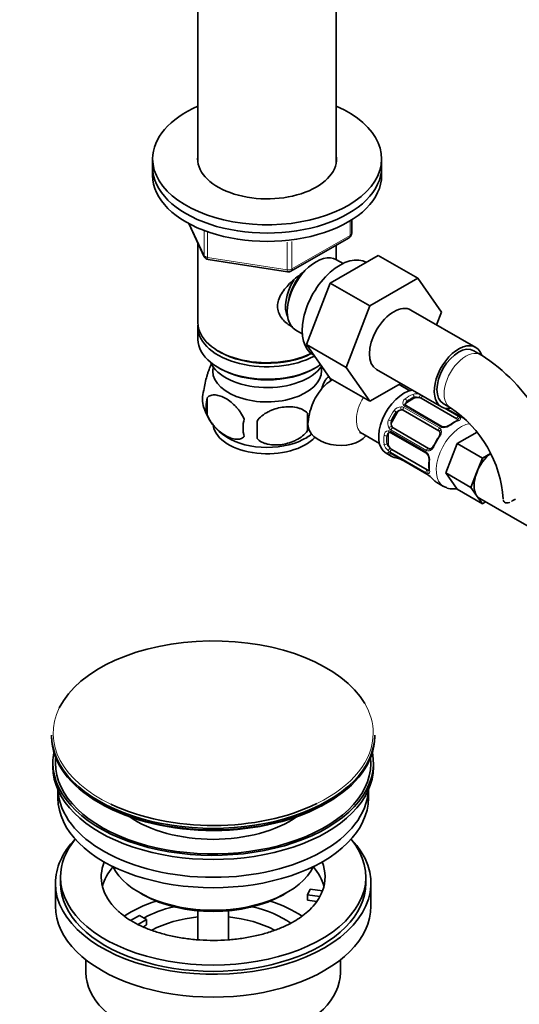
# Model space of a CAD drawing. Units: millimetres. Extents: x 0 to 1548, y 0 to 2144.
# Drawn here: x 194 to 292, y 145 to 339 of the extents above; entities that cross this region are included whole.
import ezdxf
from ezdxf import colors
from ezdxf.entities.mleader import LeaderData, LeaderLine
from ezdxf.math import Vec2, Vec3

# ---------------------------------------------------------------- set-up
doc = ezdxf.new("R2010")
doc.units = ezdxf.units.MM
doc.layers.add('DV7_Défaut', color=7, linetype='Continuous')
doc.layers.add('Défaut', color=7, linetype='Continuous')

# ---------------------------------------------------------------- blocks, each defined once
blk = doc.blocks.new('_DOT')
at = {"color": 0}
blk.add_line((0, 0), (-1, 0), dxfattribs=at)
at = {"color": 0, "const_width": 0.333}
blk.add_lwpolyline([(-0.1665, 0, 1), (0.1665, 0, 1)], format="xyb", close=True, dxfattribs=at)
blk = doc.blocks.new('SE6')
at = {"layer": 'DV7_Défaut', "color": 7, "linetype": 'Continuous', "lineweight": 35}
for p, q in [((228.6, 344.77), (228.6, 310.81)), ((255.8, 310.81), (255.8, 344.77)), ((219.7, 311.48), (219.7, 309.85)), ((219.7, 309.85), (219.7, 308.22)), ((264.7, 309.85), (264.7, 311.48)), ((264.7, 308.22), (264.7, 309.85)), ((226.84, 298.72), (229.86, 292.21)), ((258.82, 296.82), (258.82, 299.46)), ((228.6, 294.93), (228.6, 279.23)), ((246.89, 289.35), (258.32, 295.95)), ((255.8, 291.64), (255.8, 294.5)), ((254.6, 287.04), (264.01, 292.47)), ((264.01, 292.47), (271.79, 287.98)), ((230.62, 291.65), (246.23, 289.23)), ((257.12, 290.88), (255.82, 291.63)), ((249.94, 274.94), (254.6, 287.04)), ((254.6, 287.04), (262.37, 282.55)), ((262.37, 282.55), (271.79, 287.98)), ((271.79, 287.98), (276.48, 281.3)), ((257.71, 270.45), (262.37, 282.55)), ((283.19, 274.38), (270.47, 281.73)), ((276.48, 281.3), (275.52, 278.81)), ((228.6, 278.41), (228.6, 275.97)), ((247.82, 277.77), (249.12, 277.02)), ((232.59, 273.68), (232.94, 273.48)), ((249.94, 274.94), (257.71, 270.45)), ((254.62, 268.27), (249.94, 274.94)), ((284.23, 272.92), (282.82, 273.73)), ((251.27, 272.9), (251.44, 272.8)), ((232.59, 270.41), (232.94, 270.21)), ((251.46, 270.21), (251.82, 270.41)), ((262.4, 263.78), (257.71, 270.45)), ((263.72, 270.04), (276.44, 262.69)), ((254.62, 268.27), (262.4, 263.78)), ((254.64, 268.22), (254.64, 267.78)), ((268.47, 267.29), (262.4, 263.78)), ((270.27, 265.87), (268.14, 267.1)), ((230.45, 264.48), (230.45, 261.05)), ((269.65, 263.55), (271.06, 264.37)), ((272.48, 264.37), (279.46, 260.33)), ((276.82, 263.34), (278.23, 262.52)), ((250.13, 261.44), (250.13, 258.01)), ((266.75, 259.82), (267.75, 261.55)), ((268.96, 262.01), (275.94, 257.98)), ((276.55, 258.84), (269.57, 262.88)), ((280.12, 260.82), (277.4, 262.39)), ((266.51, 257.59), (273.5, 253.56)), ((273.94, 254.51), (266.96, 258.54)), ((279.55, 255.48), (283.45, 257.73)), ((260.99, 257.37), (264.27, 255.48)), ((265.97, 255.55), (265.97, 257.18)), ((273.66, 250.29), (266.68, 254.32)), ((277.31, 249.69), (279.55, 255.48)), ((284.5, 252.62), (279.55, 255.48)), ((265.57, 253.57), (266.57, 253)), ((266.59, 253.51), (273.57, 249.48)), ((283.38, 249.73), (284.5, 252.62)), ((284.5, 252.62), (286.11, 253.55)), ((282.26, 246.84), (277.31, 249.69)), ((279.55, 246.5), (277.31, 249.69)), ((282.26, 246.84), (283.38, 249.73)), ((275.53, 247.82), (276.89, 247.04)), ((284.5, 243.64), (279.55, 246.5)), ((283.38, 245.24), (282.26, 246.84)), ((284.5, 243.64), (283.38, 245.24)), ((284, 244.67), (300.89, 234.91)), ((285.14, 244.01), (284.5, 243.64)), ((199.85, 198.13), (199.85, 197.83)), ((263.35, 197.83), (263.35, 198.13)), ((200.1, 192.68), (200.1, 191.87)), ((263.1, 191.87), (263.1, 192.68)), ((201.1, 187.32), (201.1, 185.74)), ((262.1, 185.74), (262.1, 187.32)), ((200.6, 169), (200.6, 164.51)), ((201.6, 170.23), (201.6, 169)), ((261.6, 169), (261.6, 170.23)), ((262.6, 164.51), (262.6, 169)), ((217.1, 167.17), (217.81, 166.76)), ((245.38, 166.76), (246.09, 167.17)), ((250.17, 166.76), (250.69, 167.87)), ((252.56, 166.39), (250.17, 166.76)), ((250.17, 165.7), (250.17, 166.76)), ((250.69, 167.87), (253.08, 167.5)), ((251.96, 165.42), (250.17, 165.7)), ((215.35, 161.67), (217.1, 162.68)), ((217.1, 162.68), (218.51, 161.86)), ((228.6, 163.6), (228.6, 157.89)), ((234.6, 157.88), (234.6, 163.6)), ((218.51, 161.86), (216.76, 160.85)), ((218.51, 160.8), (217.88, 160.43)), ((218.51, 160.8), (218.51, 161.86)), ((206.6, 153.93), (206.6, 151.45)), ((256.6, 151.45), (256.6, 153.93))]:
    blk.add_line(p, q, dxfattribs=at)
at = {"layer": 'DV7_Défaut', "color": 7, "linetype": 'Continuous', "lineweight": 18}
for p, q in [((226.93, 298.68), (229.8, 292.49)), ((258.52, 296.41), (258.52, 299.28)), ((229.8, 292.49), (229.8, 297.27)), ((230.51, 296.98), (230.51, 292.08)), ((247.09, 289.81), (258.52, 296.41)), ((246.13, 289.66), (246.13, 295.1)), ((247.09, 295.21), (247.09, 289.81)), ((230.51, 292.08), (246.13, 289.66)), ((269.65, 263.55), (269.65, 263.81)), ((271.06, 264.37), (271.06, 264.63)), ((267.75, 261.55), (267.59, 261.64)), ((269.07, 262.57), (276.05, 258.54)), ((276.25, 258.74), (269.26, 262.77)), ((276.99, 262.46), (279.84, 260.82)), ((280.03, 260.84), (277.34, 262.39)), ((266.75, 259.82), (266.59, 259.91)), ((266.45, 257.9), (273.43, 253.87)), ((273.51, 254.14), (266.53, 258.17)), ((265.97, 257.18), (265.74, 257.05)), ((265.97, 255.55), (265.74, 255.42)), ((273.43, 249.72), (266.45, 253.75)), ((266.53, 253.57), (273.51, 249.54))]:
    blk.add_line(p, q, dxfattribs=at)
at = {"layer": 'DV7_Défaut', "color": 7, "linetype": 'Continuous', "lineweight": 35}
for centre, radius, start, end in [((257.82, 296.82), 1, 300, 0), ((230.77, 292.64), 1, 204.8961, 261.206), ((246.39, 290.22), 1, 261.206, 300), ((264.94, 242.75), 35.81, 31.0049, 57.3909), ((234.6, 264.23), 5.13, 160.4695, 199.5305), ((237.09, 262.77), 6.86, 165.5143, 194.4857), ((239.52, 265.46), 10.15, 196.4237, 239.119), ((221.42, 259.72), 28.76, 356.5809, 3.4191), ((269.61, 263.15), 0.248, 163.1057, 222.0604), ((264.98, 242.9), 23.68, 4.0263, 55.9737), ((244.33, 258.58), 6.86, 165.5086, 194.4914), ((130.8, 258.19), 109.44, 359.1019, 0.8981), ((282.16, 253.8), 6.7, 112.5096, 127.4202), ((281.38, 262.97), 2.49, 239.7887, 250.2929), ((285.46, 274.62), 14.86, 250.7478, 252.3142), ((266.34, 257.39), 0.255, 47.0799, 102.9881), ((276.97, 260.58), 1.83, 267.7547, 307.1427), ((245.63, 264.48), 8.93, 299.1734, 307.0717), ((266.07, 252.72), 0.942, 56.3754, 74.4386), ((263.65, 238.32), 14.86, 70.7479, 76.394), ((267.7, 249.91), 2.56, 59.8421, 70.736), ((273.2, 253), 0.625, 28.0822, 61.7451), ((272.2, 252.32), 1.84, 352.9114, 32.1798), ((280.76, 251.22), 6.79, 172.6798, 187.3904), ((272.49, 247.54), 2.21, 49.4204, 60.7446), ((264.29, 237.95), 14.86, 43.606, 49.2521), ((240.74, 173.61), 13.86, 299.0997, 312.9952)]:
    blk.add_arc(centre, radius, start, end, dxfattribs=at)
at = {"layer": 'DV7_Défaut', "color": 7, "linetype": 'Continuous', "lineweight": 18}
for centre, radius, start, end in [((269.85, 263.46), 0.972, 122.8666, 200.2121), ((270.1, 263.22), 0.746, 127.8303, 180.0564), ((271.49, 262.92), 2.32, 68.7542, 106.8152), ((268.55, 260.99), 1.72, 90.2871, 145.0453), ((268.54, 260.89), 1.21, 86.8319, 141.5389), ((268.54, 261.61), 1.1, 60.837, 89.4908), ((269.64, 263.46), 0.779, 205.2937, 241.0277), ((267.64, 259.41), 1.72, 154.9548, 209.7127), ((267.71, 259.47), 1.2, 158.249, 213.3802), ((279.33, 259.84), 1.11, 40.4927, 62.2972), ((281.78, 263.94), 3.55, 240.6583, 249.9884), ((266.15, 257.05), 0.972, 99.7872, 177.134), ((266.47, 256.96), 0.735, 119.9959, 172.8078), ((266.05, 257.23), 0.779, 58.9659, 94.7127), ((267.09, 259.11), 1.1, 210.5042, 239.168), ((275.67, 257.85), 0.785, 24.9712, 60.8641), ((276.81, 259.76), 1.16, 241.0203, 268.275), ((276.78, 261.09), 2.5, 269.8198, 306.9998), ((267.43, 255.9), 2.32, 193.1842, 231.2464), ((267.92, 256.24), 2.89, 228.0493, 239.4931), ((265.85, 252.48), 1.29, 58.1771, 76.676), ((272.83, 252.87), 1.16, 31.7186, 58.9861), ((273.91, 254.81), 0.785, 239.1311, 275.0336), ((271.66, 252.23), 2.5, 353.0004, 30.18), ((274.02, 250.65), 1.1, 237.6841, 259.526), ((271.7, 246.49), 3.55, 50.0079, 59.3454)]:
    blk.add_arc(centre, radius, start, end, dxfattribs=at)
at = {"layer": 'DV7_Défaut', "color": 7, "linetype": 'Continuous', "lineweight": 35}
for centre, major_axis, ratio, start_param, end_param in [((242.2, 311.48), (-22.5, 0), 0.57735, 5.361457, 6.283185), ((242.2, 311.48), (-22.5, 0), 0.57735, 0, 4.063321), ((242.2, 311.48), (-13.65, 0), 0.57735, 6.197567, 6.283185), ((242.2, 311.48), (-13.65, 0), 0.57735, 0, 3.227211), ((242.2, 309.85), (-22.5, 0), 0.57735, 0, 3.141593), ((242.2, 309.85), (-22.5, 0), 0.57735, 0, 3.141593), ((242.2, 308.22), (-22.5, 0), 0.57735, 0, 3.141593), ((251.82, 284.7), (4, 6.93), 0.57735, 0, 3.141593), ((256.52, 281.99), (5.25, 9.09), 0.57735, 0, 3.141593), ((250.76, 285.31), (3.08, 5.33), 0.57735, 1.159538, 2.161045), ((250.76, 285.31), (3.5, 6.06), 0.57735, 1.524343, 2.780226), ((267.09, 275.88), (-3.38, -5.85), 0.57735, 3.141593, 6.283185), ((242.2, 279.23), (13.6, 0), 0.57735, 3.141593, 5.402069), ((242.2, 278.41), (-13.6, 0), 0.57735, 6.231169, 6.283185), ((242.2, 278.41), (-13.6, 0), 0.57735, 0, 2.32497), ((242.2, 275.97), (13.6, 0), 0.57735, 3.141593, 5.595908), ((279.82, 268.54), (-3.37, -5.85), 0.57735, 2.68415, 6.283185), ((242.2, 278.82), (-13.1, 0), 0.57735, 0.785398, 2.294683), ((279.82, 268.54), (-3, -5.2), 0.57735, 3.141593, 6.283185), ((242.2, 273.11), (-11.5, 0), 0.57735, 0.250403, 2.769892), ((242.2, 269.84), (10.7, 0), 0.57735, 3.023689, 6.283185), ((242.2, 275.56), (-13.1, 0), 0.57735, 0.785398, 2.356194), ((242.2, 269.84), (10.7, 0), 0.57735, 0, 0.117904), ((269.07, 259.64), (3.5, 6.06), 0.57735, 0.440599, 3.141593), ((270.35, 263.14), (1, 0), 0.57735, 2.356194, 3.141593), ((271.77, 263.96), (-1, 0), 0.57735, 4.373504, 5.497787), ((271.77, 263.96), (1, 0), 0.57735, 0.785398, 1.231911), ((270.35, 258.9), (3.3, 5.72), 0.57735, 1.418695, 1.722897), ((268.46, 261.14), (0.5, 0.866), 0.816497, 0.446513, 1.570796), ((268.46, 261.14), (-0.5, -0.866), 0.816497, 3.141593, 3.588106), ((279.82, 268.54), (-3.37, -5.85), 0.57735, 0, 0.46794), ((267.46, 259.41), (-0.5, -0.866), 0.816497, 4.712389, 5.836672), ((278.75, 259.93), (1, 0), 0.57735, 0.338885, 0.785398), ((242.2, 259.64), (10.7, 0), 0.57735, 3.255768, 5.786346), ((256.2, 258.88), (5.98, -0.51), 0.628919, 3.136101, 5.901315), ((266.68, 256.77), (0.5, -0.866), 0.57735, 3.176025, 3.926991), ((267.46, 259.41), (-0.5, -0.866), 0.816497, 5.836672, 6.283185), ((275.44, 257.11), (0.5, 0.866), 0.816497, 6.158168, 6.283185), ((242.2, 260.89), (10.7, 0), 0.57735, 3.878132, 5.535682), ((278.75, 254.05), (-3.3, -5.72), 0.57735, 4.560288, 4.86449), ((276.27, 256.63), (0.327, -0.23), 0.123712, 3.142677, 3.762557), ((266.68, 255.14), (0.5, -0.866), 0.57735, 3.926991, 5.051274), ((266.68, 255.14), (0.5, -0.866), 0.57735, 5.051274, 5.497787), ((275.27, 254.9), (0.363, -0.169), 0.123712, 2.520628, 3.120457), ((270.07, 259.06), (3.5, 6.06), 0.57735, 2.989492, 3.293694), ((266.79, 253.85), (0.2, 0.346), 0.57735, 3.141593, 3.162434), ((286.75, 249.43), (-2.75, -4.76), 0.57735, 4.082797, 4.974188), ((273.66, 251.11), (0.5, -0.866), 0.57735, 5.497787, 5.9443), ((274.24, 249.49), (0.252, 0.31), 0.166114, 2.853764, 3.178491), ((279.03, 253.88), (3.5, 6.06), 0.57735, 2.989492, 3.141593), ((286.75, 249.43), (-2.75, -4.76), 0.57735, 4.974188, 6.021386), ((286.75, 249.43), (2.75, 4.76), 0.57735, 2.879793, 3.141593), ((231.6, 198.51), (31.45, 0), 0.57735, 0.326121, 2.864174), ((231.6, 198.13), (-31.75, 0), 0.57735, 0, 3.141593), ((231.6, 197.83), (31.75, 0), 0.57735, 3.141593, 6.283185), ((231.6, 192.68), (-31.5, 0), 0.57735, 6.169692, 6.283185), ((231.6, 192.68), (-31.5, 0), 0.57735, 0, 3.255086), ((231.6, 192.68), (-31, 0), 0.57735, 6.224647, 6.283185), ((231.6, 192.68), (-31, 0), 0.57735, 0, 3.200131), ((231.6, 191.87), (-31.5, 0), 0.57735, 0, 3.141593), ((231.6, 187.78), (-30.5, 0), 0.57735, 0.027824, 3.113768), ((231.6, 185.74), (-30.5, 0), 0.57735, 0, 3.141593), ((231.6, 197.42), (-31.25, 0), 0.57735, 0.785398, 2.364163), ((231.6, 198.51), (31.45, 0), 0.57735, 4.018686, 5.418065), ((231.6, 190.05), (-21.5, 0), 0.57735, 0.694514, 2.447079), ((231.6, 169), (-31, 0), 0.57735, 5.777153, 6.283185), ((231.6, 169), (-31, 0), 0.57735, 0, 3.647625), ((231.6, 170.23), (-30, 0), 0.57735, 5.839721, 6.283185), ((231.6, 170.23), (-30, 0), 0.57735, 0, 3.585057), ((231.6, 170.23), (22, 0), 0.57735, 2.906189, 3.680749), ((231.6, 170.23), (-22, 0), 0.57735, 2.925263, 3.376996), ((231.6, 166.55), (-22, 0), 0.57735, 5.816254, 6.138041), ((231.6, 175.54), (20.5, 0), 0.57735, 3.417578, 6.0072), ((231.6, 166.55), (-22, 0), 0.57735, 3.286737, 3.608524), ((231.6, 169), (-30, 0), 0.57735, 0, 3.141593), ((231.6, 174.72), (-19.5, 0), 0.57735, 0.785398, 2.356194), ((231.6, 170.23), (22, 0), 0.57735, -0.30727, -0.216329), ((231.6, 153.9), (-23, 0), 0.57735, 5.220561, 5.575821), ((231.6, 153.9), (-23, 0), 0.57735, 3.849894, 4.204217), ((231.6, 170.23), (22, 0), 0.57735, 5.721421, 5.975916), ((231.6, 164.51), (-31, 0), 0.57735, 0, 3.141593), ((231.6, 153.9), (-19.75, 0), 0.57735, 5.115457, 5.472468), ((231.6, 153.9), (-19.75, 0), 0.57735, 3.830548, 4.309321), ((231.6, 152.27), (17.75, 0), 0.57735, 1.740626, 2.317854), ((231.6, 152.27), (17.75, 0), 0.57735, 0.824461, 1.400967), ((231.6, 151.45), (-25, 0), 0.57735, 0, 3.141593)]:
    blk.add_ellipse(centre, major_axis=major_axis, ratio=ratio, start_param=start_param, end_param=end_param, dxfattribs=at)
at = {"layer": 'DV7_Défaut', "color": 7, "linetype": 'Continuous', "lineweight": 18}
for centre, major_axis, ratio, start_param, end_param in [((257.82, 296.82), (-0.5, 0.866), 0.57735, 3.141593, 3.926991), ((257.82, 296.82), (-1, 0), 0.57735, 2.356194, 3.141593), ((230.77, 292.64), (-1, 0), 0.57735, 0.261799, 1.308997), ((230.77, 292.64), (0.907, 0.421), 0.788675, 2.790713, 3.141593), ((230.77, 292.64), (0.153, 0.988), 0.211325, 2.202711, 3.141593), ((246.39, 290.22), (-1, 0), 0.57735, 1.308997, 2.356194), ((246.39, 290.22), (0.153, 0.988), 0.211325, 2.202711, 3.141593), ((246.39, 290.22), (-0.5, 0.866), 0.57735, 3.141593, 3.926991), ((281.23, 267.72), (-3, -5.2), 0.57735, 3.138519, 6.283185), ((263.99, 262.57), (-3, -5.2), 0.57735, 4.669894, 6.283185), ((270.07, 259.06), (3.5, 6.06), 0.57735, 0.633297, 0.937499), ((269.36, 263.98), (-0.241, 0.319), 0.483207, 3.861676, 5.432473), ((270.35, 258.9), (3.3, 5.72), 0.57735, 0.633297, 0.937499), ((270.78, 264.79), (-0.149, 0.371), 0.658162, 4.015526, 5.586322), ((272.23, 264.72), (0.129, 0.379), 0.178244, 0.449119, 2.242775), ((272.76, 264.49), (0.2, 0.346), 0.57735, 0.765585, 2.229412), ((270.07, 259.06), (-3.5, -6.06), 0.57735, 4.560288, 4.86449), ((267.31, 261.81), (-0.327, 0.23), 0.123712, 3.762557, 5.333353), ((268.66, 262.48), (0.017, 0.4), 0.387288, 0.98259, 2.867767), ((269.18, 262.34), (0.2, 0.346), 0.57735, 1.19915, 3.01481), ((269.03, 262.87), (-0.359, -0.177), 0.670791, 3.121289, 4.652076), ((269.37, 262.53), (-0.2, -0.346), 0.57735, 3.141593, 4.298637), ((281.23, 267.72), (-3, -5.2), 0.57735, 0, 0.003889), ((266.31, 260.08), (-0.363, 0.169), 0.123712, 0.949832, 2.520628), ((279.03, 253.88), (3.5, 6.06), 0.57735, 0.633297, 0.937499), ((279.74, 260.45), (-0.2, -0.346), 0.57735, 3.555344, 5.371005), ((279.74, 259.62), (0.149, -0.371), 0.658162, 2.44473, 3.142148), ((280.07, 260.19), (-0.312, -0.25), 0.85055, 3.855675, 5.740852), ((279.92, 260.47), (-0.2, -0.346), 0.57735, 3.130323, 3.513239), ((266.25, 258.05), (-0.026, 0.399), 0.670791, 1.631109, 3.170302), ((266.4, 258.56), (-0.338, -0.215), 0.387288, 3.415419, 5.300595), ((266.71, 257.93), (0.2, 0.346), 0.57735, 1.984548, 3.141593), ((266.79, 258.19), (-0.2, -0.346), 0.57735, 3.268375, 5.084035), ((280.39, 253.1), (3.5, 6.06), 0.57735, 0.437209, 3.139423), ((276.17, 258.31), (-0.2, -0.346), 0.57735, 4.340743, 6.156403), ((276.5, 257.96), (0.359, 0.177), 0.641506, 1.587428, 3.143384), ((276.35, 258.5), (-0.2, -0.346), 0.57735, 3.133896, 4.298637), ((276.87, 258.35), (-0.027, -0.399), 0.358003, 3.116377, 4.05706), ((278.33, 258.8), (0.241, -0.319), 0.483207, 2.29088, 3.16588), ((270.07, 259.06), (-3.5, -6.06), 0.57735, 5.345686, 5.649888), ((265.46, 257.21), (-0.397, 0.049), 0.483207, 0.850713, 2.421509), ((270.35, 258.9), (-3.3, -5.72), 0.57735, 5.345686, 5.649888), ((279.03, 253.88), (3.5, 6.06), 0.57735, 1.418695, 1.722897), ((276.27, 256.63), (0.327, -0.23), 0.123712, 2.191761, 3.142677), ((265.46, 255.58), (-0.396, -0.057), 0.658162, 0.696863, 2.267659), ((266.25, 254.36), (-0.264, -0.301), 0.178244, 4.04041, 5.925586), ((266.4, 254.02), (0.084, 0.391), 0.86268, 2.555043, 3.15076), ((266.71, 254.02), (-0.2, -0.346), 0.57735, 4.053773, 5.869434), ((273.7, 253.9), (0.2, 0.346), 0.57735, 1.984548, 3.151947), ((273.77, 254.15), (0.2, 0.346), 0.57735, 0.126783, 1.942443), ((274.24, 254.04), (0.026, -0.399), 0.641506, 3.146708, 4.695758), ((275.27, 254.9), (0.363, -0.169), 0.123712, 3.120457, 4.091425), ((266.31, 253.7), (-0.282, -0.283), 0.80707, 0.211083, 1.781879), ((266.79, 253.85), (0.2, 0.346), 0.57735, 2.769946, 3.141593), ((270.35, 258.9), (3.3, 5.72), 0.57735, 3.017713, 3.265472), ((267.31, 253.12), (0.104, 0.386), 0.80707, 2.93051, 4.436462), ((268.66, 252.71), (0.143, 0.374), 0.166114, 2.62932, 3.429422), ((274.09, 253.52), (0.332, 0.223), 0.358003, 2.226125, 3.162999), ((274.42, 252.04), (0.397, -0.049), 0.483207, 3.117364, 3.992305), ((279.03, 253.88), (-3.5, -6.06), 0.57735, 5.345686, 5.649888), ((273.7, 249.99), (0.2, 0.346), 0.57735, 0.912181, 2.727841), ((274.09, 249.83), (0.06, 0.395), 0.85055, 0.542333, 2.42751), ((274.42, 250.4), (0.396, 0.057), 0.658162, 3.141004, 3.838456), ((273.77, 249.82), (0.2, 0.346), 0.57735, 2.769946, 3.158121), ((231.6, 198.51), (31.45, 0), 0.57735, 2.864174, 4.018686), ((231.6, 198.51), (31.45, 0), 0.57735, 0, 0.326121), ((231.6, 198.51), (31.45, 0), 0.57735, 5.418065, 6.283185)]:
    blk.add_ellipse(centre, major_axis=major_axis, ratio=ratio, start_param=start_param, end_param=end_param, dxfattribs=at)
at = {"layer": 'DV7_Défaut', "color": 7, "linetype": 'Continuous', "lineweight": 35}
for points, knots in [([(247.16, 278.46), (247.07, 278.5), (246.24, 278.91), (245.17, 279.81), (244.4, 281.28), (244.19, 282.48), (244.4, 283.73), (245.17, 285.35), (246.84, 287.26), (248.6, 288.65), (249.53, 289.32), (249.62, 289.38)], [0, 0, 0, 0, 0.022117, 0.214206, 0.310551, 0.401884, 0.493245, 0.590012, 0.782321, 0.979038, 1, 1, 1, 1]), ([(231.37, 271.27), (231.28, 271.12), (231.18, 270.94), (230.97, 270.47), (230.84, 270.16), (230.66, 269.65), (230.59, 269.47), (230.47, 269.09), (230.41, 268.89), (230.24, 268.28), (230.13, 267.84), (229.93, 266.91), (229.84, 266.43), (229.77, 265.94)], [0, 0, 0, 0, 0.151988, 0.151988, 0.363991, 0.363991, 0.469993, 0.469993, 0.575994, 0.575994, 0.787997, 0.787997, 1, 1, 1, 1]), ([(255.03, 268.05), (254.92, 267.98), (254.29, 267.56), (253.25, 266.66), (252.1, 265.21), (251.2, 263.56), (250.57, 261.74), (250.3, 260.27), (250.23, 259.51), (250.22, 259.39)], [0, 0, 0, 0, 0.038789, 0.220558, 0.400281, 0.581691, 0.768339, 0.969968, 1, 1, 1, 1]), ([(254.46, 268.49), (254.43, 268.51), (254.41, 268.53), (254.33, 268.55), (254.28, 268.55), (254.17, 268.52), (254.11, 268.48), (253.93, 268.35), (253.81, 268.2), (253.56, 267.81), (253.44, 267.58), (253.18, 267.03), (253.06, 266.72), (252.9, 266.29), (252.87, 266.2), (252.84, 266.11)], [0, 0, 0, 0, 0.063317, 0.063317, 0.173245, 0.173245, 0.283173, 0.283173, 0.503028, 0.503028, 0.722884, 0.722884, 0.942739, 0.942739, 1, 1, 1, 1]), ([(230.45, 264.48), (230.54, 264.59), (230.65, 264.69), (230.89, 264.84), (231.02, 264.9), (231.43, 265.03), (231.73, 265.06), (232.21, 265.02), (232.38, 264.99), (232.71, 264.92), (232.88, 264.87), (233.38, 264.69), (233.73, 264.53), (234.42, 264.13), (234.77, 263.89), (235.44, 263.35), (235.78, 263.04), (236.25, 262.53), (236.41, 262.35), (236.7, 261.98), (236.85, 261.78), (237.26, 261.17), (237.5, 260.74), (237.69, 260.3)], [0, 0, 0, 0, 0.0625, 0.0625, 0.125, 0.125, 0.25, 0.25, 0.3125, 0.3125, 0.375, 0.375, 0.5, 0.5, 0.625, 0.625, 0.75, 0.75, 0.8125, 0.8125, 0.875, 0.875, 1, 1, 1, 1]), ([(250.13, 261.44), (249.86, 261.73), (249.54, 261.97), (248.98, 262.25), (248.78, 262.33), (248.37, 262.47), (248.16, 262.53), (247.51, 262.66), (247.05, 262.71), (246.12, 262.72), (245.65, 262.68), (244.7, 262.54), (244.23, 262.43), (243.54, 262.21), (243.31, 262.12), (242.86, 261.94), (242.63, 261.83), (241.98, 261.5), (241.57, 261.23), (240.82, 260.62), (240.49, 260.28), (240.23, 259.9)], [0, 0, 0, 0, 0.125, 0.125, 0.1875, 0.1875, 0.25, 0.25, 0.375, 0.375, 0.5, 0.5, 0.625, 0.625, 0.6875, 0.6875, 0.75, 0.75, 0.875, 0.875, 1, 1, 1, 1]), ([(237.69, 256.87), (237.5, 256.64), (237.26, 256.49), (236.71, 256.31), (236.4, 256.29), (235.77, 256.34), (235.44, 256.42), (234.76, 256.66), (234.41, 256.82), (233.72, 257.22), (233.37, 257.46), (232.7, 258), (232.37, 258.3), (231.89, 258.81), (231.74, 259), (231.44, 259.37), (231.29, 259.57), (230.88, 260.17), (230.64, 260.61), (230.45, 261.05)], [0, 0, 0, 0, 0.125, 0.125, 0.25, 0.25, 0.375, 0.375, 0.5, 0.5, 0.625, 0.625, 0.75, 0.75, 0.8125, 0.8125, 0.875, 0.875, 1, 1, 1, 1]), ([(279.78, 260.09), (279.78, 260.09), (279.78, 260.09), (279.73, 260.05), (279.64, 260.01), (279.59, 259.99)], [0, 0, 0, 0, 0.124054, 0.58046, 1, 1, 1, 1]), ([(240.23, 256.47), (240.49, 256.18), (240.82, 255.94), (241.38, 255.66), (241.58, 255.58), (241.98, 255.44), (242.2, 255.38), (242.84, 255.24), (243.3, 255.2), (244.23, 255.19), (244.7, 255.22), (245.65, 255.37), (246.12, 255.48), (246.81, 255.7), (247.04, 255.79), (247.5, 255.97), (247.72, 256.08), (248.37, 256.41), (248.78, 256.68), (249.53, 257.29), (249.86, 257.63), (250.13, 258.01)], [0, 0, 0, 0, 0.125, 0.125, 0.1875, 0.1875, 0.25, 0.25, 0.375, 0.375, 0.5, 0.5, 0.625, 0.625, 0.6875, 0.6875, 0.75, 0.75, 0.875, 0.875, 1, 1, 1, 1]), ([(260.38, 257.64), (260.38, 257.65), (260.48, 257.63), (260.79, 257.47), (260.99, 257.37)], [0, 0, 0, 0, 0.478928, 1, 1, 1, 1]), ([(276.14, 257.78), (276.15, 257.76), (276.19, 257.69), (276.21, 257.49), (276.13, 257.19), (276.03, 256.96), (275.95, 256.86), (275.94, 256.86)], [0, 0, 0, 0, 0.09153, 0.401116, 0.689652, 0.997599, 1, 1, 1, 1]), ([(276.9, 258.75), (276.86, 258.75), (276.74, 258.76), (276.61, 258.8), (276.56, 258.84), (276.55, 258.85)], [0, 0, 0, 0, 0.273905, 0.93251, 1, 1, 1, 1]), ([(274.9, 255.07), (274.89, 255.03), (274.82, 254.89), (274.65, 254.66), (274.43, 254.49), (274.27, 254.43), (274.19, 254.44), (274.18, 254.44)], [0, 0, 0, 0, 0.098591, 0.375613, 0.654802, 0.934554, 1, 1, 1, 1]), ([(266.3, 253.63), (266.3, 253.63), (266.3, 253.63), (266.32, 253.63), (266.32, 253.62)], [0, 0, 0, 0, 0.707058, 1, 1, 1, 1]), ([(274.02, 250.35), (274.03, 250.32), (274.04, 250.23), (274.03, 250.15), (274.03, 250.14), (274.03, 250.14)], [0, 0, 0, 0, 0.241289, 0.721097, 1, 1, 1, 1]), ([(276.89, 247.09), (277.15, 246.94), (277.67, 246.64), (278.59, 246.51), (279.22, 246.55), (279.47, 246.59)], [0, 0, 0, 0, 0.29742, 0.719419, 1, 1, 1, 1]), ([(288.62, 244.31), (288.65, 244.16), (288.73, 244.03), (288.95, 243.85), (289.1, 243.81), (289.45, 243.79), (289.64, 243.83), (289.87, 243.92), (289.88, 243.92), (289.89, 243.93)], [0, 0, 0, 0, 0.326826, 0.326826, 0.653651, 0.653651, 0.980477, 0.980477, 1, 1, 1, 1]), ([(247.48, 161.5), (247.14, 161.3), (246.29, 160.83), (244.54, 160.04), (242.3, 159.26), (239.84, 158.61), (237.23, 158.14), (234.51, 157.84), (231.73, 157.74), (228.95, 157.82), (226.21, 158.1), (223.58, 158.57), (221.09, 159.2), (218.81, 159.98), (216.75, 160.89), (214.99, 161.89), (213.63, 162.86), (213.05, 163.41), (212.79, 163.67)], [0, 0, 0, 0, 0.033843, 0.098872, 0.164339, 0.23028, 0.296639, 0.363316, 0.430195, 0.497153, 0.564048, 0.630733, 0.697085, 0.762989, 0.82835, 0.893125, 0.957375, 1, 1, 1, 1])]:
    blk.add_open_spline(points, degree=3, knots=knots, dxfattribs=at)
at = {"layer": 'DV7_Défaut', "color": 7, "linetype": 'Continuous', "lineweight": 18}
for points, knots in [([(272.1, 264.5), (272.01, 264.54), (271.92, 264.57), (271.73, 264.62), (271.64, 264.64), (271.37, 264.68), (271.2, 264.67), (271.06, 264.63)], [0, 0, 0, 0, 0.25, 0.25, 0.5, 0.5, 1, 1, 1, 1]), ([(280.17, 260.56), (280.21, 260.5), (280.23, 260.45), (280.24, 260.34), (280.22, 260.29), (280.15, 260.19), (280.1, 260.14), (279.97, 260.05), (279.88, 260.01), (279.78, 259.97)], [0, 0, 0, 0, 0.25, 0.25, 0.5, 0.5, 0.75, 0.75, 1, 1, 1, 1]), ([(276.38, 258.19), (276.43, 258.09), (276.45, 257.98), (276.47, 257.76), (276.46, 257.64), (276.4, 257.4), (276.36, 257.27), (276.25, 257.03), (276.18, 256.91), (276.1, 256.8)], [0, 0, 0, 0, 0.25, 0.25, 0.5, 0.5, 0.75, 0.75, 1, 1, 1, 1]), ([(265.74, 255.42), (265.76, 255.35), (265.78, 255.27), (265.86, 255.13), (265.91, 255.05), (266.07, 254.84), (266.22, 254.7), (266.37, 254.58)], [0, 0, 0, 0, 0.25, 0.25, 0.5, 0.5, 1, 1, 1, 1]), ([(266.08, 253.37), (266.02, 253.43), (265.98, 253.48), (265.93, 253.58), (265.92, 253.62), (265.93, 253.69), (265.95, 253.72), (266.03, 253.74), (266.08, 253.74), (266.15, 253.73)], [0, 0, 0, 0, 0.25, 0.25, 0.5, 0.5, 0.75, 0.75, 1, 1, 1, 1]), ([(275.04, 254.96), (274.99, 254.84), (274.92, 254.72), (274.76, 254.5), (274.68, 254.41), (274.5, 254.24), (274.4, 254.17), (274.2, 254.07), (274.09, 254.04), (273.98, 254.03)], [0, 0, 0, 0, 0.25, 0.25, 0.5, 0.5, 0.75, 0.75, 1, 1, 1, 1]), ([(274.14, 250.19), (274.16, 250.09), (274.16, 250), (274.15, 249.83), (274.14, 249.76), (274.08, 249.65), (274.05, 249.61), (273.95, 249.56), (273.89, 249.56), (273.82, 249.56)], [0, 0, 0, 0, 0.25, 0.25, 0.5, 0.5, 0.75, 0.75, 1, 1, 1, 1])]:
    blk.add_open_spline(points, degree=3, knots=knots, dxfattribs=at)
at = {"layer": 'DV7_Défaut', "color": 7, "linetype": 'Continuous', "lineweight": 35}
for points in [[(269.57, 262.88), (269.46, 262.95), (269.4, 263.01), (269.41, 263.05)], [(266.11, 257.59), (266.13, 257.63), (266.19, 257.64), (266.28, 257.63)], [(276.02, 257.91), (276.09, 257.87), (276.13, 257.82), (276.13, 257.77)], [(274.21, 254.45), (274.15, 254.42), (274.07, 254.45), (273.97, 254.51)], [(290.25, 244.1), (290.33, 244.15), (290.42, 244.21), (290.51, 244.27)], [(290.51, 244.27), (290.65, 244.37), (290.82, 244.45), (291, 244.52)]]:
    blk.add_open_spline(points, degree=3, dxfattribs=at)

msp = doc.modelspace()

# ---------------------------------------------------------------- block references
at = {"layer": 'Défaut'}
msp.add_blockref('SE6', (0, 0), dxfattribs=at)

# ---------------------------------------------------------------- leaders
at = {"layer": 'Défaut', "color": 7, "linetype": 'Continuous', "lineweight": 18}
ml = msp.add_multileader_mtext('Standard', dxfattribs=at)
ml.set_content('{\\pxsm0.9;\\fSolid Edge ISO|b1||i0||c0|p34;\\W1.;22/11/2016\\P}', color=256)
ml.set_leader_properties()
ml.set_arrow_properties(name='DOT')
ml.build(insert=Vec2(0, 0))
ml.multileader.update_dxf_attribs({"leader_type": 0, "dogleg_length": 0, "arrow_head_size": 12})
ctx = ml.context
ctx.base_point, ctx.char_height, ctx.arrow_head_size, ctx.landing_gap_size = Vec3(1183.97, 2137.37), 12, 12, 4.2
notes = []
notes.append((ctx, [(0, (0, 0, 0), (0, 0), (1, 0), 1, [])]))
ctx.mtext.insert = Vec3(1185.97, 2143.49)
ml = msp.add_multileader_mtext('Standard', dxfattribs=at)
ml.set_content('{\\pxsm0.9;\\fArial|b1||i0||c0|p34;\\W1.;151\\P}', color=256)
ml.set_leader_properties()
ml.set_arrow_properties(name='DOT')
ml.build(insert=Vec2(0, 0))
ml.multileader.update_dxf_attribs({"leader_type": 0, "dogleg_length": 0, "arrow_head_size": 12})
ctx = ml.context
ctx.base_point, ctx.char_height, ctx.arrow_head_size, ctx.landing_gap_size = Vec3(464.85, 2137.2), 12, 12, 4.2
notes.append((ctx, [(0, (0, 0, 0), (0, 0), (1, 0), 1, [])]))
ctx.mtext.insert = Vec3(466.85, 2143.3)
for ctx, leaders in notes:
    for number, flags, end, landing, length, lines in leaders:
        leader = LeaderData()
        leader.index, (leader.has_last_leader_line, leader.has_dogleg_vector, leader.attachment_direction) = number, flags
        leader.last_leader_point, leader.dogleg_vector, leader.dogleg_length = Vec3(end), Vec3(landing), length
        for number, points, colour, breaks in lines:
            line = LeaderLine()
            line.index, line.vertices, line.color, line.breaks = number, Vec3.list(points), colors.encode_raw_color(colour), breaks
            leader.lines.append(line)
        ctx.leaders.append(leader)

doc.saveas('drawing.dxf')
